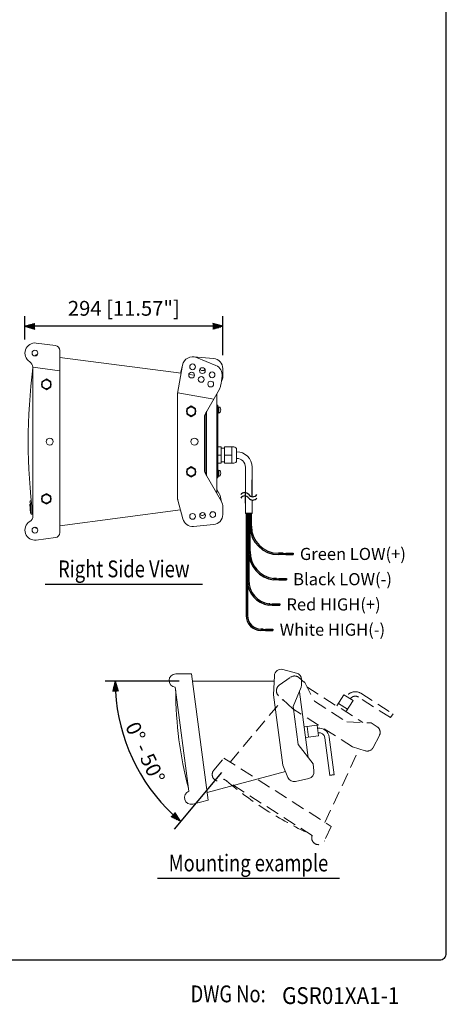
# Model space of a CAD drawing. Extents: x 0 to 1800, y 0 to 2750.
# Drawn here: x 1166 to 1800, y 17 to 1479 of the extents above; entities that cross this region are included whole.
import ezdxf
from ezdxf.enums import TextEntityAlignment as Align

# ---------------------------------------------------------------- set-up
doc = ezdxf.new("R2010")
doc.units = 0
doc.header["$LTSCALE"] = 80
doc.header["$MEASUREMENT"] = 0
doc.linetypes.add('HIDDEN', pattern=[0.375, 0.25, -0.125])
doc.layers.get('0').update_dxf_attribs({"linetype": 'CONTINUOUS'})
doc.layers.get('DEFPOINTS').update_dxf_attribs({"linetype": 'CONTINUOUS'})
for name, color, linetype in [('1', 3, 'CONTINUOUS'), ('GAWA', 2, 'CONTINUOUS'), ('SCALE', 4, 'CONTINUOUS'), ('SILK', 5, 'CONTINUOUS')]:
    doc.layers.add(name, color=color, linetype=linetype)
doc.styles.add('CMP-SET', font='COMPLEX.shx')
doc.styles.get("Standard").update_dxf_attribs({"font": 'SIMPLEX.shx'})
doc.styles.add('UT7', font='TOAFONT', dxfattribs={"width": 0.8})
doc.dimstyles.get("Standard").update_dxf_attribs({"dimtxt": 0.18, "dimasz": 0.18, "dimexe": 0.18, "dimexo": 0.0625, "dimgap": 0.09, "dimtad": 0, "dimtih": 1, "dimtoh": 1, "dimdec": 4, "dimzin": 0, "dimdsep": 46, "dimtxsty": 'Standard', "dimcen": 0.09, "dimadec": 0, "dimazin": 0, "dimtfac": 1, "dimtdec": 4, "dimtofl": 0, "dimtmove": 0, "dimatfit": 3, "dimfxl": 0, "dimtolj": 1, "dimtzin": 0, "dimarcsym": 0})

# ---------------------------------------------------------------- blocks, each defined once
blk = doc.blocks.new('YAZ1', base_point=(184, 133))
for p, q in [((184, 133), (183, 133.268)), ((184, 133), (183, 132.732)), ((183, 133), (184, 133))]:
    blk.add_line(p, q)
blk = doc.blocks.new('YAZ3')
for p, q in [((-0.999, 0.247), (-0.922, 0.247)), ((-0.999, 0.197), (-0.735, 0.197)), ((-0.999, 0.147), (-0.549, 0.147)), ((-0.999, 0.097), (-0.362, 0.097)), ((-0.999, 0.047), (-0.176, 0.047)), ((-0.999, -0.053), (-0.198, -0.053)), ((-0.999, -0.103), (-0.384, -0.103)), ((-0.999, -0.153), (-0.571, -0.153)), ((-0.999, -0.203), (-0.757, -0.203)), ((-0.999, -0.253), (-0.944, -0.253))]:
    blk.add_line(p, q)
blk.add_solid([(0, 0), (-1, 0.268), (-1, -0.268)])
blk.add_blockref('YAZ1', (0, 0))
blk = doc.blocks.new('*D8')
at = {"layer": 'DEFPOINTS', "color": 0}
for p in [(1174.1, 1023.5), (1174.1, 983.8), (1468.1, 960.7)]:
    blk.add_point(p, dxfattribs=at)
at = {"layer": 'SCALE', "color": 0, "lineweight": -2}
for p, q in [((1174.1, 1003.8), (1174.1, 1038.5)), ((1468.1, 980.7), (1468.1, 1038.5)), ((1453.1, 1023.5), (1189.1, 1023.5))]:
    blk.add_line(p, q, dxfattribs=at)
at = {"layer": 'SCALE', "color": 0, "lineweight": -2, "xscale": 15, "yscale": 15, "zscale": 15, "rotation": 180}
blk.add_blockref('YAZ3', (1174.1, 1023.5), dxfattribs=at)
at = {"layer": 'SCALE', "color": 0, "lineweight": -2, "xscale": 15, "yscale": 15, "zscale": 15}
blk.add_blockref('YAZ3', (1468.1, 1023.5), dxfattribs=at)
at = {"layer": 'SCALE', "color": 0, "insert": (1321.1, 1050.2), "char_height": 22, "attachment_point": 5}
blk.add_mtext('\\A1;294 [11.57"]', dxfattribs=at)
blk = doc.blocks.new('*D7')
at = {"layer": 'DEFPOINTS', "color": 0}
for p in [(1423.1, 496.3), (1544.3, 496.3), (1557, 469.2), (1319.7, 418.5), (1479.1, 376.3)]:
    blk.add_point(p, dxfattribs=at)
at = {"layer": 'SCALE', "color": 0, "lineweight": -2}
for p, q in [((1403.1, 496.3), (1293.3, 496.3)), ((1466.2, 361), (1395.7, 276.9))]:
    blk.add_line(p, q, dxfattribs=at)
blk.add_arc((1579.8, 496.3), 271.5, 183.1662, 226.8338, dxfattribs=at)
at = {"layer": 'SCALE', "color": 0, "lineweight": -2, "xscale": 15, "yscale": 15, "zscale": 15}
for p, rotation in [((1308.3, 496.3), 91.58309794905232), ((1405.3, 288.4), 318.4169054935314)]:
    blk.add_blockref('YAZ3', p, dxfattribs=dict(at, rotation=rotation))
at = {"layer": 'SCALE', "color": 0, "insert": (1352.8, 390.5), "char_height": 22, "attachment_point": 5, "rotation": 295}
blk.add_mtext('\\A1;0%%D - 50%%D', dxfattribs=at)

msp = doc.modelspace()

# ---------------------------------------------------------------- linework, layer by layer
at = {"linetype": 'Continuous', "lineweight": 15}
for p, q in [((1191.04, 998.63), (1219.47, 994.89)), ((1225.99, 987.45), (1225.99, 717.1)), ((1225.99, 977.39), (1406.26, 953.66)), ((1400.99, 923.81), (1408.41, 965.89)), ((1408.69, 967.16), (1405.12, 953.81)), ((1454.38, 975.61), (1424.49, 978.22)), ((1428.86, 977.17), (1457.78, 965.35)), ((1185.99, 962.86), (1225.99, 957.59)), ((1185.99, 742.09), (1185.99, 962.46)), ((1426.09, 951.05), (1417.63, 952.16)), ((1468.07, 949.17), (1468.07, 960.67)), ((1465.77, 940.83), (1465.89, 941.04)), ((1400.99, 766.79), (1400.99, 923.81)), ((1454.53, 915.5), (1401.19, 924.91)), ((1463.04, 930.25), (1441.66, 893.22)), ((1458.99, 923.23), (1458.99, 775.45)), ((1442.99, 895.52), (1442.99, 803.17)), ((1443.99, 801.44), (1443.99, 897.25)), ((1458.99, 906.28), (1460.59, 906.28)), ((1460.59, 906.28), (1460.59, 798.28)), ((1460.59, 904.03), (1461.64, 904.03)), ((1461.64, 894.53), (1460.59, 894.53)), ((1461.64, 904.03), (1462.39, 901.68)), ((1461.64, 904.03), (1461.64, 894.53)), ((1462.39, 896.88), (1461.64, 894.53)), ((1462.39, 902.88), (1462.39, 895.67)), ((1462.94, 903.38), (1463.79, 903.3)), ((1463.79, 895.25), (1462.94, 895.17)), ((1440.99, 890.72), (1440.99, 807.97)), ((1465.69, 844.28), (1460.59, 844.28)), ((1465.69, 844.28), (1465.69, 820.28)), ((1465.69, 842.48), (1470.59, 842.48)), ((1470.59, 844.28), (1470.59, 820.28)), ((1484.6, 844.28), (1470.59, 844.28)), ((1481.59, 844.28), (1481.59, 820.28)), ((1488.59, 824.28), (1488.59, 840.28)), ((1465.69, 832.28), (1460.59, 832.28)), ((1465.69, 820.28), (1460.59, 820.28)), ((1470.59, 822.08), (1465.69, 822.08)), ((1481.59, 832.28), (1470.59, 832.28)), ((1484.59, 820.28), (1470.59, 820.28)), ((1441.66, 805.47), (1465.89, 763.51)), ((1460.59, 810.03), (1461.64, 810.03)), ((1461.64, 810.03), (1462.39, 807.68)), ((1461.64, 810.03), (1461.64, 800.53)), ((1462.39, 808.88), (1462.39, 801.67)), ((1462.94, 809.38), (1463.79, 809.3)), ((1501.59, 776.41), (1501.59, 814.28)), ((1511.59, 814.28), (1511.59, 770.55)), ((1458.99, 798.28), (1460.59, 798.28)), ((1461.64, 800.53), (1460.59, 800.53)), ((1462.39, 802.88), (1461.64, 800.53)), ((1463.79, 801.25), (1462.94, 801.17)), ((1463.04, 774.3), (1458.99, 781.32)), ((1408.69, 737.39), (1401.16, 765.49)), ((1501.59, 745.6), (1501.59, 771.41)), ((1511.59, 765.55), (1511.59, 745.6)), ((1225.99, 727.16), (1405.12, 750.74)), ((1468.07, 755.38), (1468.07, 743.88)), ((1454.38, 728.94), (1424.49, 726.33)), ((1219.47, 709.66), (1191.04, 705.92)), ((1557.24, 513.83), (1577.38, 508.53)), ((1398.18, 507.32), (1421.68, 507.32)), ((1421.68, 507.32), (1446.35, 319.93)), ((1543.46, 476.14), (1544.7, 504.59)), ((1417.74, 332.94), (1397.42, 487.35)), ((1423.13, 496.32), (1544.34, 496.32)), ((1584.58, 487.39), (1572.66, 458.63)), ((1557.18, 371.91), (1543.46, 476.14)), ((1581.85, 480.8), (1594.71, 383.12)), ((1572.66, 458.63), (1580.1, 402.16)), ((1608.28, 431.19), (1588.72, 428.61)), ((1593.15, 429.19), (1589.78, 428.75)), ((1593.15, 429.19), (1595.24, 413.33)), ((1610.37, 415.32), (1608.28, 431.19)), ((1610.37, 415.32), (1590.81, 412.75)), ((1626.89, 356.29), (1619.49, 412.49)), ((1626.1, 413.36), (1633.5, 357.16)), ((1580.1, 402.16), (1602.08, 373.52)), ((1564.78, 353.59), (1557.18, 371.91)), ((1602.08, 373.52), (1603.45, 363.05)), ((1444.91, 330.93), (1561.25, 362.1)), ((1595.7, 351.98), (1576.18, 347.65)), ((1446.35, 319.93), (1423.65, 313.84))]:
    msp.add_line(p, q, dxfattribs=at)
for p, q in [((1205.99, 944.78), (1199.49, 941.03)), ((1199.49, 941.03), (1199.49, 933.52)), ((1212.49, 941.03), (1205.99, 944.78)), ((1212.49, 933.52), (1212.49, 941.03)), ((1199.49, 933.52), (1205.99, 929.77)), ((1205.99, 929.77), (1212.49, 933.52)), ((1420.99, 904.78), (1414.49, 901.03)), ((1414.49, 901.03), (1414.49, 893.52)), ((1414.49, 893.52), (1420.99, 889.77)), ((1427.49, 901.03), (1420.99, 904.78)), ((1420.99, 889.77), (1427.49, 893.52)), ((1427.49, 893.52), (1427.49, 901.03)), ((1420.99, 814.78), (1414.49, 811.03)), ((1414.49, 811.03), (1414.49, 803.52)), ((1427.49, 811.03), (1420.99, 814.78)), ((1427.49, 803.52), (1427.49, 811.03)), ((1414.49, 803.52), (1420.99, 799.77)), ((1420.99, 799.77), (1427.49, 803.52)), ((1205.99, 774.78), (1199.49, 771.03)), ((1199.49, 771.03), (1199.49, 763.52)), ((1199.49, 763.52), (1205.99, 759.77)), ((1212.49, 771.03), (1205.99, 774.78)), ((1205.99, 759.77), (1212.49, 763.52)), ((1212.49, 763.52), (1212.49, 771.03))]:
    msp.add_line(p, q)
at = {"linetype": 'Continuous'}
for p, q in [((1511.59, 770.55), (1511.59, 795.32)), ((1501.59, 760.89), (1501.59, 776.41)), ((1511.59, 745.6), (1501.59, 745.6)), ((1502.59, 745.6), (1502.59, 593.93)), ((1504.59, 745.6), (1504.59, 593.93)), ((1506.59, 745.6), (1506.59, 646.43)), ((1508.59, 688.93), (1508.59, 745.6)), ((1510.59, 726.43), (1510.59, 745.6)), ((1557.9, 686.43), (1550.59, 686.43)), ((1557.9, 684.43), (1550.59, 684.43)), ((1557.9, 684.43), (1557.9, 686.43)), ((1557.9, 685.93), (1561.44, 685.93)), ((1557.9, 684.93), (1561.44, 684.93)), ((1561.44, 686.43), (1572.53, 686.43)), ((1561.44, 684.43), (1561.44, 686.43)), ((1561.44, 684.43), (1572.53, 684.43)), ((1572.53, 686.43), (1572.53, 684.43)), ((1547.9, 648.93), (1543.59, 648.93)), ((1547.9, 646.93), (1543.59, 646.93)), ((1547.9, 646.93), (1547.9, 648.93)), ((1547.9, 648.43), (1551.44, 648.43)), ((1547.9, 647.43), (1551.44, 647.43)), ((1551.44, 646.93), (1551.44, 648.93)), ((1551.44, 648.93), (1562.53, 648.93)), ((1551.44, 646.93), (1562.53, 646.93)), ((1562.53, 648.93), (1562.53, 646.93)), ((1537.9, 611.43), (1536.59, 611.43)), ((1537.9, 609.43), (1536.59, 609.43)), ((1537.9, 609.43), (1537.9, 611.43)), ((1537.9, 610.93), (1541.44, 610.93)), ((1537.9, 609.93), (1541.44, 609.93)), ((1541.44, 611.43), (1552.53, 611.43)), ((1541.44, 609.43), (1541.44, 611.43)), ((1541.44, 609.43), (1552.53, 609.43)), ((1552.53, 611.43), (1552.53, 609.43)), ((1527.9, 573.93), (1524.59, 573.93)), ((1527.9, 571.93), (1524.59, 571.93)), ((1527.9, 571.93), (1527.9, 573.93)), ((1527.9, 573.43), (1531.44, 573.43)), ((1527.9, 572.43), (1531.44, 572.43)), ((1531.44, 573.93), (1542.53, 573.93)), ((1531.44, 571.93), (1531.44, 573.93)), ((1531.44, 571.93), (1542.53, 571.93)), ((1542.53, 573.93), (1542.53, 571.93)), ((1633.5, 357.16), (1626.89, 356.29))]:
    msp.add_line(p, q, dxfattribs=at)
at = {"linetype": 'Continuous', "lineweight": 15}
for centre, radius in [((1189.08, 983.76), 4.3), ((1423.18, 963.28), 4.3), ((1421.79, 951.06), 4.3), ((1437.71, 957.63), 4.3), ((1452.1, 951.47), 4.3), ((1436, 944.65), 4.3), ((1450.05, 937.75), 4.3), ((1210.99, 852.28), 5.25), ((1425.99, 852.28), 5.25), ((1438.13, 742.58), 4.3), ((1453.07, 743.88), 4.3), ((1423.18, 741.27), 4.3), ((1189.08, 720.79), 4.3)]:
    msp.add_circle(centre, radius, dxfattribs=at)
for centre in [(1205.99, 937.28), (1420.99, 897.28), (1420.99, 807.28), (1205.99, 767.28)]:
    msp.add_circle(centre, 6.5)
for centre, radius, start, end in [((1189.08, 983.76), 15, 82.5, 238.44011), ((1218.49, 987.45), 7.5, 0, 82.5), ((1193.1, 976.68), 5, 93.01863, 146.11936), ((1175.99, 962.46), 10, 2.30242, 58.44011), ((1423.18, 963.28), 15, 67.77935, 170), ((1453.07, 960.67), 15, 360, 85), ((1452.1, 951.47), 15, 353, 67.77935), ((2038.43, 852.28), 859.43, 172.68228, 187.31772), ((1175.99, 962.46), 10, 0, 2.30242), ((1438.13, 961.97), 4.3, 204.98792, 324.01208), ((1189.08, 983.76), 280, 350, 353), ((1451.81, 949.17), 16.26, 330, 0), ((1450.05, 937.75), 15, 330, 350), ((1445.99, 890.72), 5, 150, 180), ((1462.89, 902.88), 0.5, 85, 180), ((1462.89, 895.67), 0.5, 180, 275), ((1463.74, 902.81), 0.5, 20.87545, 85), ((1463.74, 895.75), 0.5, 275, 339.12455), ((1454.49, 899.28), 10.41, 339.12455, 20.87545), ((1484.59, 840.28), 4, 0, 90), ((1488.59, 814.28), 23, 0, 90), ((1484.59, 824.28), 4, 270, 0), ((1488.59, 814.28), 13, 0, 90), ((1445.99, 807.97), 5, 180, 210), ((1462.89, 808.88), 0.5, 85, 180), ((1463.74, 808.81), 0.5, 20.87545, 85), ((1454.49, 805.28), 10.41, 339.12455, 20.87545), ((1462.89, 801.67), 0.5, 180, 275), ((1463.74, 801.75), 0.5, 275, 339.12455), ((1405.99, 766.79), 5, 180, 195), ((1450.05, 766.8), 15, 10, 30), ((1189.08, 720.79), 280, 8.82045, 10), ((1451.81, 755.38), 16.26, 0, 30), ((1189.08, 720.79), 15, 121.55989, 277.5), ((1175.99, 742.09), 10, 301.55989, 360), ((1423.18, 741.27), 15, 195, 275), ((1437.71, 746.92), 4.3, 215.98792, 335.01208), ((1453.07, 743.88), 15, 275, 0), ((1193.1, 727.87), 5, 213.88064, 266.98137), ((1218.49, 717.1), 7.5, 277.5, 360), ((1554.7, 504.15), 10, 75.27935, 177.5), ((1398.18, 497.32), 10, 90, 265.6325), ((1574.84, 498.86), 10, 0.5, 75.27935), ((1398.18, 497.32), 186.67, 356.95156, 0.5), ((1971.01, 484.32), 572.96, 180.18228, 194.81772), ((1610.89, 411.36), 15.33, 7.5, 97.5), ((1610.89, 411.36), 8.67, 7.5, 97.5), ((1574.01, 357.41), 10, 202.5, 282.5), ((1593.54, 361.74), 10, 282.5, 7.5), ((1421.06, 323.5), 10, 109.3675, 285)]:
    msp.add_arc(centre, radius, start, end, dxfattribs=at)
at = {"linetype": 'Continuous'}
for centre, radius, start, end in [((1550.59, 726.43), 42, 180, 270), ((1550.59, 726.43), 40, 180, 270), ((1548.14, 688.23), 41.56, 179.04344, 263.71359), ((1548.16, 688.24), 39.57, 178.99838, 263.37348), ((1541.19, 645.74), 36.6, 178.92238, 262.78837), ((1541.21, 645.74), 34.62, 178.86512, 262.33747), ((1524.59, 593.93), 22, 180, 270), ((1524.59, 593.93), 20, 180, 270)]:
    msp.add_arc(centre, radius, start, end, dxfattribs=at)
at = {"layer": '1'}
for p, q in [((1204.07, 640.73), (1438.07, 640.73)), ((1371.16, 203.95), (1641.16, 203.95))]:
    msp.add_line(p, q, dxfattribs=at)
at = {"layer": '1', "linetype": 'HIDDEN', "lineweight": 15}
for p, q in [((1551.89, 490.28), (1568.89, 502.31)), ((1589.71, 494.24), (1604.09, 466.62)), ((1593.01, 487.91), (1676.1, 434.97)), ((1479.1, 376.3), (1557.01, 469.15)), ((1571.91, 455.51), (1550.91, 474.75)), ((1648.01, 476.27), (1637.4, 459.63)), ((1661.5, 467.67), (1648.01, 476.27)), ((1717.34, 442.38), (1669.53, 472.83)), ((1673.11, 478.46), (1720.92, 448)), ((1660.57, 399.02), (1571.91, 455.51)), ((1604.09, 466.62), (1652.12, 436.02)), ((1639.8, 463.39), (1653.3, 454.8)), ((1661.5, 467.67), (1650.9, 451.03)), ((1720.92, 448), (1717.34, 442.38)), ((1652.12, 436.02), (1688.19, 434.45)), ((1688.19, 434.45), (1697.1, 428.77)), ((1700.6, 415.72), (1691.36, 397.98)), ((1619.79, 286.67), (1670.69, 395.83)), ((1679.49, 393.06), (1660.57, 399.02)), ((1454.63, 364.26), (1469.74, 382.26)), ((1469.74, 382.26), (1629.15, 280.71)), ((1600.79, 267.15), (1469.44, 350.84)), ((1629.15, 280.71), (1619.21, 259.4))]:
    msp.add_line(p, q, dxfattribs=at)
at = {"layer": '1'}
for centre, start, end in [((1500.59, 768.98), 36.8699, 143.1301), ((1500.59, 763.98), 36.8699, 143.1301), ((1512.59, 777.98), 216.8699, 323.1301), ((1512.59, 772.98), 216.8699, 323.1301)]:
    msp.add_arc(centre, 7.5, start, end, dxfattribs=at)
at = {"layer": '1', "linetype": 'HIDDEN', "lineweight": 15}
for centre, radius, start, end in [((1574.67, 494.15), 10, 50.5, 125.27935), ((1462.29, 357.83), 186.67, 46.95156, 50.5), ((1557.66, 482.12), 10, 125.27935, 227.5), ((1664.87, 465.52), 15.33, 57.5, 147.5), ((1664.87, 465.52), 8.67, 57.5, 147.5), ((1691.73, 420.34), 10, 332.5, 57.5), ((1682.49, 402.6), 10, 252.5, 332.5), ((1462.29, 357.83), 10, 140, 315.6325), ((1840.46, 788.28), 572.96, 230.18228, 244.81772), ((1610.15, 263.63), 10, 159.3675, 335)]:
    msp.add_arc(centre, radius, start, end, dxfattribs=at)
at = {"layer": 'GAWA'}
msp.add_lwpolyline([(0, 92.34, 0.414214), (10, 82.34), (1790, 82.34, 0.414214), (1800, 92.34), (1800, 2740, 0.414214), (1790, 2750), (10, 2750, 0.414214), (0, 2740)], format="xyb", close=True, dxfattribs=at)
at = {"layer": 'SILK', "linetype": 'Continuous', "lineweight": 15}
for p, q in [((1181.38, 762.6), (1182.18, 762.65)), ((1181.42, 762.09), (1181.38, 762.6)), ((1181.42, 762.09), (1182.22, 762.15)), ((1182.05, 764.5), (1183.48, 764.6)), ((1183.51, 744.55), (1182.05, 764.5)), ((1181.6, 759.57), (1182.4, 759.62)), ((1182.6, 746.01), (1181.6, 759.57)), ((1182.6, 746.01), (1183.4, 746.07)), ((1185.5, 744.7), (1185.13, 749.74)), ((1183.51, 744.55), (1185.5, 744.7))]:
    msp.add_line(p, q, dxfattribs=at)

# ---------------------------------------------------------------- texts
at = {"style": 'CMP-SET', "width": 0.9}
msp.add_text('GSR01XA1-1', height=25, dxfattribs=at).set_placement((1556.16, 16.98))
at = {"layer": '1', "style": 'UT7', "width": 0.8}
for s, p in [('Right Side View', (1321.07, 650.73)), ('Mounting example', (1506.16, 213.95))]:
    msp.add_text(s, height=25, dxfattribs=at).set_placement(p, align=Align.CENTER)
msp.add_text('DWG No:', height=25, dxfattribs=at).set_placement((1420.25, 19.52))
at = {"layer": 'SCALE'}
for s, p in [('Green LOW(+)', (1582.53, 685.43)), ('Black LOW(-)', (1572.53, 647.93)), ('Red HIGH(+)', (1562.53, 610.43)), ('White HIGH(-)', (1552.53, 572.93))]:
    msp.add_text(s, height=18, dxfattribs=at).set_placement(p, align=Align.MIDDLE_LEFT)

# ---------------------------------------------------------------- dimensions: what is measured, and where the dimension line sits
dim = msp.add_linear_dim(base=(1174.08, 1023.47), p1=(1468.07, 960.67), p2=(1174.08, 983.76), dimstyle='Standard', override={"dimscale": 10, "dimtxt": 2.2, "dimasz": 1.5, "dimexe": 1.5, "dimexo": 2, "dimgap": 1, "dimtad": 1, "dimtih": 0, "dimtoh": 0, "dimdec": 1, "dimzin": 8, "dimblk": 'YAZ3', "dimtdec": 3, "dimtofl": 1, "dimtmove": 2, "dimldrblk": 'YAZ3', "dimtvp": 1}, dxfattribs=at)
dim.commit()
dim.dimension.update_dxf_attribs({"geometry": '*D8', "text_midpoint": (1321.07, 1050.23)})
dim = msp.add_angular_dim_2l(base=(1319.73, 418.46), line1=((1479.1, 376.3), (1557.01, 469.15)), line2=((1423.13, 496.32), (1544.34, 496.32)), text='0%%D - 50%%D', dimstyle='Standard', override={"dimscale": 10, "dimtxt": 2.2, "dimasz": 1.5, "dimexe": 1.5, "dimexo": 2, "dimgap": 1, "dimtad": 1, "dimtih": 0, "dimtoh": 0, "dimdec": 1, "dimzin": 8, "dimblk": 'YAZ3', "dimtdec": 3, "dimtofl": 1, "dimtmove": 2, "dimldrblk": 'YAZ3', "dimtvp": 1}, dxfattribs=at)
dim.commit()
dim.dimension.update_dxf_attribs({"geometry": '*D7', "text_midpoint": (1352.8, 390.46)})

doc.saveas('drawing.dxf')
